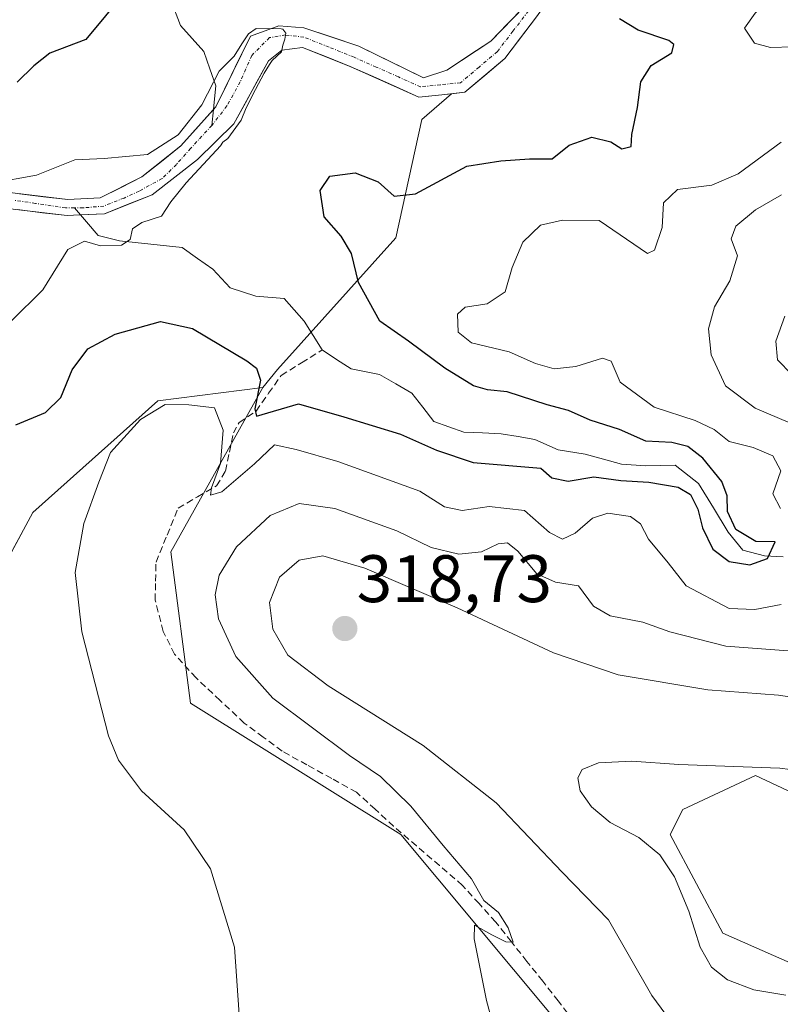
# Model space of a CAD drawing. Units: metres. Extents: x 632854 to 636315, y 4648717 to 4651096.
# Drawn here: x 633270 to 633384, y 4650364 to 4650511 of the extents above; entities that cross this region are included whole.
import ezdxf
from ezdxf.enums import TextEntityAlignment as Align

# ---------------------------------------------------------------- set-up
doc = ezdxf.new("R2010")
doc.units = ezdxf.units.M
doc.header["$MEASUREMENT"] = 0
doc.linetypes.add('TRAZO_Y_PUNTO', pattern=[1, 0.5, -0.25, 0, -0.25])
doc.linetypes.add('TRAZOSX2', pattern=[1.5, 1, -0.5])
for name, color, linetype, lineweight in [('Carátula', 7, 'Continuous', 5), ('Corriente artificial lineal', 5, 'TRAZOSX2', 13), ('Corriente natural Cxs', 5, 'Continuous', 13), ('Corriente natural eje', 5, 'TRAZO_Y_PUNTO', 0), ('Corriente natural lineal', 142, 'Continuous', 13), ('Corriente natural superficial', 5, 'Continuous', 13), ('Cultivos herbáceos CxS', 92, 'Continuous', 0), ('Curva de nivel maestra', 36, 'Continuous', 30), ('Curva de nivel normal', 36, 'Continuous', 0), ('Matorral CxS', 135, 'Continuous', 0), ('Pastizal CxS', 92, 'Continuous', 0), ('Punto de cota en terreno', 7, 'Continuous', 0), ('Rótulo de punto de cota en terreno', 19, 'Continuous', 0), ('Suelo desnudo CxS', 43, 'Continuous', 0)]:
    doc.layers.add(name, color=color, linetype=linetype, lineweight=lineweight)
doc.styles.add('Arial', font='txt', dxfattribs={"height": 0.2})

# ---------------------------------------------------------------- blocks, each defined once
blk = doc.blocks.new('*U151')
at = {"layer": 'Cultivos herbáceos CxS', "color": 92, "linetype": 'Continuous', "lineweight": 0}
for points in [[(633249.1489, 4650261.5025, 308.5341), (633231.9983, 4650276.8263, 305.0328), (633211.1063, 4650287.0289, 302.5734), (633205.1515, 4650296.4037, 300.8686), (633206.5841, 4650316.6177, 298.5526), (633236.8069, 4650365.0191, 298.454), (633244.6495, 4650400.3313, 302.0497), (633258.3767, 4650412.1021, 302.967), (633272.1969, 4650437.6983, 304.6534), (633290.8261, 4650454.3739, 305.1094), (633306.5133, 4650456.3357, 300.729), (633292.7873, 4650431.8125, 307.7076), (633295.7281, 4650409.2507, 307.1359), (633327.1031, 4650389.6317, 309.467), (633360.7611, 4650349.3253, 312.3053), (633371.2233, 4650329.7941, 313.6468), (633374.1649, 4650321.9475, 314.2088), (633380.0481, 4650315.0805, 315.0522), (633392.7931, 4650319.9855, 317.2659)], [(633385.6471, 4650370.2931, 320.5446), (633375.1453, 4650374.9175, 320.7367), (633367.3025, 4650389.6313, 320.997), (633369.1805, 4650393.3711, 321.1034), (633380.0481, 4650398.4601, 320.9938), (633426.1297, 4650376.8787, 319.9399)]]:
    blk.add_polyline3d(points, dxfattribs=at)
blk = doc.blocks.new('*U188')
at = {"layer": 'Curva de nivel normal', "color": 36, "linetype": 'Continuous', "lineweight": 0}
for points in [[(633303, 4650362.8, 305), (633302.28, 4650372.81, 305), (633298.72, 4650384.53, 305), (633294.75, 4650390.34, 305), (633288.38, 4650396.14, 305), (633284.98, 4650400.74, 305), (633283.49, 4650404.35, 305), (633279.52, 4650419.9, 305), (633278.51, 4650428.74, 305), (633279.8, 4650436.03, 305), (633282.02, 4650442.23, 305), (633283.77, 4650446.66, 305), (633288.25, 4650451.58, 305), (633291.95, 4650453.8, 305), (633295.49, 4650453.76, 305), (633299.3, 4650453.33, 305), (633300.59, 4650449.97, 305), (633300.19, 4650445.03, 305), (633298.85, 4650441.4, 305), (633298.68, 4650440.27, 305), (633300.4, 4650440.8, 305), (633305.25, 4650444.96, 305), (633308.28, 4650447.77, 305), (633311.47, 4650447.11, 305), (633317.69, 4650445.32, 305), (633329.94, 4650440.88, 305), (633333.61, 4650438.55, 305), (633336.27, 4650437.98, 305), (633340.27, 4650438.61, 305), (633345.56, 4650437.99, 305), (633349.29, 4650434.69, 305), (633351.22, 4650433.7, 305), (633353.12, 4650434.63, 305), (633355.7, 4650436.86, 305), (633357.99, 4650437.62, 305), (633361.38, 4650437.08, 305), (633362.9, 4650436, 305), (633364.1, 4650433.7, 305), (633367, 4650430.2, 305), (633369.71, 4650426.77, 305), (633376.1, 4650423.36, 305), (633379.94, 4650423.21, 305), (633383.86, 4650423.98, 305)], [(633383.77, 4650438.31, 305), (633382.62, 4650440.5, 305), (633383.82, 4650443.91, 305), (633382.64, 4650446.13, 305), (633379.71, 4650447.4, 305), (633376.1, 4650448.3, 305), (633373.89, 4650450.06, 305), (633371.06, 4650451.44, 305), (633364.93, 4650453.43, 305), (633359.83, 4650457.14, 305), (633358.51, 4650460.29, 305), (633357.2, 4650460.72, 305), (633353.23, 4650459.47, 305), (633350, 4650459.15, 305), (633347.22, 4650459.93, 305), (633343.3, 4650461.69, 305), (633337.68, 4650463.01, 305), (633335.65, 4650464.63, 305), (633335.58, 4650467.3, 305), (633336.72, 4650468.36, 305), (633340.02, 4650468.82, 305), (633342.66, 4650470.63, 305), (633343.73, 4650474.25, 305), (633345.33, 4650478.05, 305), (633347.94, 4650480.58, 305), (633351.22, 4650481.33, 305), (633356.71, 4650481.28, 305), (633363.91, 4650476.34, 305), (633364.95, 4650476.84, 305), (633366.13, 4650480.25, 305), (633366.3, 4650483.92, 305), (633368.4, 4650485.91, 305), (633373.51, 4650486.55, 305), (633377.44, 4650488.26, 305), (633383.9, 4650492.94, 305)], [(633385.6, 4650507.2, 305), (633382.26, 4650507.08, 305), (633379.9, 4650507.74, 305), (633378.42, 4650509.98, 305), (633380.01, 4650512.21, 305), (633382.76, 4650514.91, 305), (633381.63, 4650519.57, 305), (633381.41, 4650522.55, 305), (633380.06, 4650526.13, 305), (633379.68, 4650529.71, 305), (633380.85, 4650530.92, 305), (633382.33, 4650526.31, 305), (633382.88, 4650523.67, 305), (633384.03, 4650522.92, 305)]]:
    blk.add_polyline3d(points, dxfattribs=at)
blk = doc.blocks.new('*U190')
at = {"layer": 'Curva de nivel normal', "color": 36, "linetype": 'Continuous', "lineweight": 0}
blk.add_polyline3d([(633266.0876, 4650486.8238, 295), (633272.73, 4650488.05, 295), (633278.43, 4650490.31, 295), (633282.82, 4650490.52, 295), (633289.3, 4650491.13, 295), (633293.9, 4650494.05, 295), (633297.39, 4650498.52, 295), (633299.98, 4650503.58, 295), (633302.2441, 4650505.8144, 295), (633303.4043, 4650507.6441, 0), (633304.3833, 4650509.1522, 0), (633305.521, 4650509.9195, 0), (633309.2557, 4650509.8943, 295), (633309.4951, 4650509.8347, 259.5386), (633309.9415, 4650509.2488, 0), (633309.7756, 4650508.3529, 0), (633309.5101, 4650507.457, 0), (633309.2778, 4650506.4616, 0), (633307.8842, 4650505.1675, 0), (633307.5192, 4650504.537, 0), (633306.7228, 4650503.2429, 0), (633305.4288, 4650500.8206, 0), (633304.0019, 4650498.0997, 0), (633303.2719, 4650496.2416, 0), (633301.3142, 4650493.4875, 0), (633300.551, 4650492.9566, 0), (633300.1815, 4650492.4349, 295), (633295.07, 4650486.88, 295), (633292.77, 4650484.07, 295), (633291.4, 4650481.9, 295), (633288.44, 4650480.98, 295), (633287.05, 4650480.05, 295), (633286.73, 4650478.46, 295), (633285.44, 4650477.58, 295), (633282.28, 4650477.49, 295), (633279.91, 4650478.2, 295), (633277.42, 4650476.94, 295), (633273.66, 4650470.92, 295), (633268.93, 4650466.25, 295)], dxfattribs=at)
blk = doc.blocks.new('*U193')
at = {"layer": 'Curva de nivel normal', "color": 36, "linetype": 'Continuous', "lineweight": 0}
for points in [[(633373.23, 4650353.86, 315), (633364.56, 4650365.61, 315), (633358.11, 4650376.91, 315), (633351.18, 4650384.02, 315), (633341.33, 4650394.38, 315), (633330.45, 4650402.91, 315), (633316.27, 4650411.82, 315), (633310.24, 4650416.39, 315), (633307.99, 4650420.26, 315), (633307.52, 4650424.26, 315), (633309.02, 4650428.04, 315), (633311.96, 4650430.6, 315), (633315.47, 4650431.24, 315), (633321.75, 4650429.41, 315), (633335.5, 4650423.48, 315), (633349.9, 4650416.77, 315), (633359.54, 4650413.49, 315), (633372.93, 4650411.21, 315), (633383.46, 4650410.43, 315), (633391.07, 4650409.31, 315)], [(633385.47, 4650458.28, 315), (633383.32, 4650460.48, 315), (633383.07, 4650463.27, 315), (633384.41, 4650467, 315)]]:
    blk.add_polyline3d(points, dxfattribs=at)
blk = doc.blocks.new('*U196')
at = {"layer": 'Curva de nivel normal', "color": 36, "linetype": 'Continuous', "lineweight": 0}
for points in [[(633342.02, 4650356.94, 310), (633339.89, 4650364.87, 310), (633338.04, 4650374.05, 310), (633338.11, 4650376.1, 310), (633340.67, 4650374.66, 310), (633342.79, 4650373.64, 310), (633343.87, 4650373.58, 310), (633343.15, 4650375.73, 310), (633341.69, 4650378.01, 310), (633339.48, 4650379.8, 310), (633337.68, 4650383, 310), (633333.44, 4650387.99, 310), (633328.62, 4650393.88, 310), (633324.06, 4650398.29, 310), (633319.46, 4650401.43, 310), (633308.02, 4650410, 310), (633302.49, 4650416.21, 310), (633299.91, 4650421.81, 310), (633299.38, 4650425.42, 310), (633300.02, 4650428.35, 310), (633302.57, 4650432.57, 310), (633307.61, 4650437.26, 310), (633311.94, 4650439.03, 310), (633317.27, 4650438.27, 310), (633326.53, 4650434.96, 310), (633331.63, 4650432.49, 310), (633335.75, 4650431.47, 310), (633339.14, 4650431.8, 310), (633341.66, 4650433.03, 310), (633343.01, 4650433.17, 310), (633344.59, 4650431.91, 310), (633347.39, 4650428.52, 310), (633350.21, 4650427.3, 310), (633353.61, 4650426.75, 310), (633355.88, 4650423.72, 310), (633358.35, 4650422.26, 310), (633363.21, 4650421.32, 310), (633367.26, 4650419.9, 310), (633375.6, 4650417.75, 310), (633392.25, 4650416.48, 310)], [(633385.27, 4650451.04, 310), (633379.99, 4650453.27, 310), (633375.57, 4650456.58, 310), (633373.44, 4650461.24, 310), (633373.04, 4650465.1, 310), (633373.91, 4650468.41, 310), (633376.22, 4650472.25, 310), (633377.38, 4650475.99, 310), (633376.4, 4650478.55, 310), (633377.13, 4650480.43, 310), (633380.06, 4650482.84, 310), (633383.93, 4650485.12, 310)]]:
    blk.add_polyline3d(points, dxfattribs=at)
blk = doc.blocks.new('*U204')
at = {"layer": 'Curva de nivel maestra', "color": 36, "linetype": 'Continuous', "lineweight": 30}
for points in [[(633269.66, 4650450.76, 300), (633274.07, 4650452.62, 300), (633276.36, 4650454.84, 300), (633278.08, 4650458.99, 300), (633280.4, 4650462.1, 300), (633284.46, 4650464.32, 300), (633291.25, 4650466.21, 300), (633296, 4650465.17, 300), (633304.11, 4650460.32, 300), (633305.57, 4650459.24, 300), (633306.16, 4650457.43, 300), (633305.31, 4650453.15, 300), (633305.55, 4650452.07, 300), (633311.84, 4650453.93, 300), (633318.61, 4650451.96, 300), (633327.06, 4650449.38, 300), (633332.44, 4650446.99, 300), (633337.9, 4650445.15, 300), (633348.02, 4650444.33, 300), (633349.66, 4650442.85, 300), (633352.1, 4650442.35, 300), (633355.94, 4650443, 300), (633359.95, 4650442.48, 300), (633364.15, 4650442.22, 300), (633368.49, 4650441.5, 300), (633370.34, 4650440.39, 300), (633371.43, 4650438.21, 300), (633372.15, 4650435.43, 300), (633373.7, 4650432.24, 300), (633376.11, 4650430.39, 300), (633379.22, 4650429.87, 300), (633381.86, 4650430.83, 300), (633383, 4650433.33, 300), (633380.09, 4650433.36, 300), (633377.12, 4650435.18, 300), (633375.87, 4650437.86, 300), (633375.84, 4650440.16, 300), (633375.01, 4650442.34, 300), (633372.2, 4650445.8, 300), (633369.93, 4650447.52, 300), (633367.54, 4650448.14, 300), (633363.7, 4650448.36, 300), (633359.75, 4650450.06, 300), (633355.36, 4650451.49, 300), (633352.13, 4650452.9, 300), (633348.95, 4650453.77, 300), (633342.97, 4650455.72, 300), (633340.04, 4650455.99, 300), (633337.97, 4650456.61, 300), (633333.7, 4650459.22, 300), (633328.27, 4650463.28, 300), (633323.99, 4650466.26, 300), (633320.81, 4650472.03, 300), (633319.75, 4650476.35, 300), (633318.2, 4650478.91, 300), (633315.67, 4650481.83, 300), (633315.06, 4650485.76, 300), (633316.51, 4650487.9, 300), (633320.29, 4650488.41, 300), (633323.74, 4650487.04, 300), (633326.13, 4650484.91, 300), (633329.32, 4650485.24, 300), (633336.94, 4650489.36, 300), (633342.03, 4650490.2, 300), (633346.29, 4650490.48, 300), (633349.69, 4650490.49, 300), (633352.25, 4650492.5, 300), (633355.64, 4650493.7, 300), (633358.46, 4650493, 300), (633360.08, 4650491.97, 300), (633361.49, 4650492.3, 300), (633361.6, 4650494.1, 300), (633362.43, 4650498.14, 300), (633362.92, 4650501.95, 300), (633364.47, 4650504.4, 300), (633367.55, 4650506.28, 300), (633367.85, 4650507.54, 300), (633367.11, 4650508.13, 300), (633362.52, 4650509.7, 300), (633359.73, 4650511.35, 300)], [(633285.95, 4650515.39, 300), (633280.1, 4650508.26, 300), (633274.73, 4650506.24, 300), (633272.34, 4650504.34, 300), (633269.86, 4650501.92, 300)]]:
    blk.add_polyline3d(points, dxfattribs=at)
blk = doc.blocks.new('5PATER')
at = {"layer": 'Carátula', "linetype": 'Continuous', "lineweight": 5}
h = blk.add_hatch(color=250, dxfattribs=at)
edge = h.paths.add_edge_path()
edge.add_ellipse((0, 0.01), major_axis=(-1.33, -1.34), ratio=0.999422, start_angle=0, end_angle=360)

msp = doc.modelspace()

# ---------------------------------------------------------------- linework, layer by layer
at = {"layer": 'Corriente artificial lineal', "color": 5, "linetype": 'TRAZOSX2', "lineweight": 13}
msp.add_polyline3d([(633352.87, 4650361.77, 311.03), (633350.61, 4650364.8, 310.81), (633348.28, 4650367.75, 310.75), (633345.94, 4650370.69, 310.39), (633343.61, 4650373.64, 310.3), (633341.27, 4650376.58, 309.9), (633338.79, 4650379.32, 309.87), (633336.31, 4650382.05, 309.65), (633332.89, 4650384.99, 309.59), (633329.46, 4650387.94, 309.26), (633326.04, 4650390.88, 309.22), (633323.27, 4650393.41, 308.64), (633320.5, 4650395.94, 308.7), (633316.8, 4650397.99, 308.05), (633313.1, 4650400.03, 308.09), (633309.4, 4650402.08, 307.64), (633306.58, 4650404.18, 307.37), (633303.75, 4650406.28, 307.54), (633300.15, 4650409.65, 307.2), (633296.55, 4650413.01, 306.8), (633293.34, 4650416.56, 306.65), (633291.65, 4650419.94, 306.24), (633290.44, 4650424.61, 306.05), (633290.51, 4650427.46, 305.83), (633290.57, 4650430.3, 305.73), (633292.23, 4650434.33, 305.89), (633293.88, 4650438.36, 305.75), (633296.75, 4650440.02, 305.49), (633299.62, 4650441.68, 305.31), (633300.93, 4650443.88, 304.12), (633301.53, 4650446.72, 302.96), (633302.12, 4650449.56, 302.87), (633302.99, 4650451.12, 302.89), (633305.51, 4650452.84, 300.61), (633307.38, 4650455.49, 299.46), (633309.25, 4650458.15, 299.01), (633312.31, 4650460.05, 297.67), (633315.37, 4650461.95, 297.07)], dxfattribs=at)
at = {"layer": 'Corriente natural Cxs', "color": 5, "linetype": 'Continuous', "lineweight": 13}
for points in [[(633270.22, 4650485.25, 294.24), (633273.8, 4650484.82, 294.11), (633277.39, 4650484.39, 294.06), (633282.25, 4650484.64, 294.13), (633285.35, 4650486.22, 294.45), (633288.44, 4650487.79, 294.57), (633291.37, 4650490.1, 294.5), (633294.3, 4650492.41, 294.6), (633296.9, 4650495.33, 294.74), (633299.5, 4650498.25, 294.8), (633301.22, 4650501.76, 294.58), (633302.94, 4650505.28, 295.19), (633304.66, 4650508.79, 295.53), (633308.9, 4650510.3, 295.71), (633312.61, 4650510.03, 295.8), (633316.73, 4650508.67, 295.19), (633320.84, 4650507.3, 295.35), (633324.06, 4650505.72, 295.52), (633327.28, 4650504.15, 295.57), (633330.5, 4650502.57, 295.69), (633333.96, 4650503.7, 295.75), (633337.24, 4650505.88, 295.95), (633340.52, 4650508.05, 295.85), (633343.02, 4650510.62, 296.07), (633345.52, 4650513.18, 295.9)], [(633347.36, 4650511.65, 295.86), (633344.99, 4650508.55, 295.74), (633342.61, 4650505.45, 295.8), (633339.64, 4650502.93, 295.78), (633336.66, 4650500.4, 295.83), (633333.24, 4650500.05, 295.6), (633329.81, 4650499.69, 295.46), (633326.39, 4650501.21, 295.45), (633322.96, 4650502.74, 295.35), (633319.54, 4650504.26, 295.26), (633316, 4650505.68, 295.26), (633312.45, 4650507.1, 295.17), (633309.35, 4650506.69, 295.06), (633307.36, 4650505.09, 295.04), (633305.64, 4650501.96, 295.06), (633303.93, 4650498.82, 294.89), (633302.21, 4650495.69, 294.81), (633299.48, 4650493.05, 294.75), (633296.75, 4650490.4, 294.43), (633293.37, 4650487.75, 294.43), (633289.98, 4650485.1, 294.51), (633286.43, 4650483.7, 294.06), (633282.87, 4650482.29, 294.07), (633279.22, 4650482.1, 294.1), (633277.31, 4650482, 294.16), (633273.62, 4650482.44, 294.01), (633269.92, 4650482.89, 293.83)]]:
    msp.add_polyline3d(points, dxfattribs=at)
at = {"layer": 'Corriente natural eje', "color": 5, "linetype": 'TRAZO_Y_PUNTO', "lineweight": 0}
for points in [[(633346.15, 4650512.54, 295.75), (633343.84, 4650509.52, 295.85), (633341.52, 4650506.49, 295.71), (633338.78, 4650504.17, 295.69), (633336.04, 4650501.84, 295.7), (633333.05, 4650501.53, 295.67), (633330.05, 4650501.22, 295.56), (633326.74, 4650502.69, 295.44), (633323.44, 4650504.17, 295.32), (633320.13, 4650505.64, 295.28), (633316.39, 4650507.14, 295.17), (633312.64, 4650508.64, 295.12), (633309.89, 4650508.96, 295.15), (633307.5, 4650508.56, 294.82), (633304.86, 4650505.91, 295.12), (633303.14, 4650501.95, 294.73), (633301.15, 4650498.37, 294.53), (633298.91, 4650495.46, 294.75)], [(633298.91, 4650495.46, 294.75), (633295.73, 4650492.02, 294.45), (633293.61, 4650489.64, 294.39), (633291.5, 4650487.53, 294.33), (633288.06, 4650485.67, 294.44), (633285.81, 4650484.62, 294.2), (633282.77, 4650483.43, 293.98), (633279.72, 4650483.16, 293.97), (633278.4, 4650483.16, 293.97)], [(633278.4, 4650483.16, 293.97), (633277.08, 4650483.16, 293.97), (633272.58, 4650483.82, 293.86), (633269.47, 4650484.29, 293.97)]]:
    msp.add_polyline3d(points, dxfattribs=at)
at = {"layer": 'Corriente natural lineal', "color": 142, "linetype": 'Continuous', "lineweight": 13}
for points in [[(633292.78, 4650514.22, 297.11), (633294.25, 4650510.38, 296.24), (633295.97, 4650508.44, 295.62), (633297.69, 4650506.5, 295.76), (633298.59, 4650503.93, 295.5), (633299.48, 4650501.35, 295.02), (633299.19, 4650498.41, 294.86), (633299.14, 4650497.84, 294.84)], [(633299.14, 4650497.84, 294.84), (633298.91, 4650495.46, 294.75)], [(633279.31, 4650482.1, 294.07), (633278.4, 4650483.16, 293.97)], [(633315.37, 4650461.95, 297.07), (633314.02, 4650464.11, 296.98), (633312.66, 4650466.27, 296.86), (633309.7, 4650469.62, 296.58), (633305.49, 4650469.96, 296.61), (633301.66, 4650471.22, 296.4), (633299.06, 4650474.02, 296.3), (633296.76, 4650475.62, 296.23), (633294.45, 4650477.22, 295.57), (633289.79, 4650477.73, 295.01), (633285.12, 4650478.23, 294.59), (633281.96, 4650479.02, 294.26), (633280.18, 4650481.09, 294.17), (633279.31, 4650482.1, 294.07)], [(633384.18, 4650431.06, 300.38), (633381.41, 4650431.22, 300.1), (633378.18, 4650432.07, 299.85), (633375.97, 4650434.78, 299.81), (633373.76, 4650438.4, 299.91), (633371.54, 4650442.02, 299.29), (633368.05, 4650444.76, 299.22), (633363.68, 4650444.65, 298.96), (633360.05, 4650444.91, 299.05), (633357.34, 4650445.65, 299.16), (633354.62, 4650446.38, 298.83), (633350.58, 4650447.05, 298.5), (633347.11, 4650448.59, 298.17), (633344.61, 4650449.02, 298.14), (633342.1, 4650449.45, 298.08), (633339.3, 4650449.58, 298), (633336.5, 4650449.7, 297.93), (633332.02, 4650451.3, 298.15), (633330.39, 4650453.41, 297.79), (633328.75, 4650455.51, 297.84), (633326.34, 4650456.9, 297.71), (633323.93, 4650458.29, 297.47), (633319.68, 4650459.14, 297.35), (633317.53, 4650460.55, 297.19), (633315.37, 4650461.95, 297.07)]]:
    msp.add_polyline3d(points, dxfattribs=at)
at = {"layer": 'Corriente natural superficial', "color": 5, "linetype": 'Continuous', "lineweight": 13}
for points in [[(633299.14, 4650497.84, 294.79), (633299.5, 4650498.25, 294.8), (633301.22, 4650501.76, 294.58), (633302.94, 4650505.28, 295.19), (633304.66, 4650508.79, 295.53), (633308.9, 4650510.3, 295.71), (633312.61, 4650510.03, 295.8), (633316.73, 4650508.67, 295.19), (633320.84, 4650507.3, 295.35), (633324.06, 4650505.72, 295.52), (633327.28, 4650504.15, 295.57), (633330.5, 4650502.57, 295.69), (633333.96, 4650503.7, 295.75), (633337.24, 4650505.88, 295.95), (633340.52, 4650508.05, 295.85), (633343.02, 4650510.62, 296.07), (633345.52, 4650513.18, 295.9)], [(633347.36, 4650511.65, 295.86), (633344.99, 4650508.55, 295.74), (633342.61, 4650505.45, 295.8), (633339.64, 4650502.93, 295.78), (633336.66, 4650500.4, 295.83), (633333.24, 4650500.05, 295.6), (633329.81, 4650499.69, 295.46), (633326.39, 4650501.21, 295.45), (633322.96, 4650502.74, 295.35), (633319.54, 4650504.26, 295.26), (633316, 4650505.68, 295.26), (633312.45, 4650507.1, 295.17), (633309.35, 4650506.69, 295.06), (633307.36, 4650505.09, 295.04), (633305.64, 4650501.96, 295.06), (633303.93, 4650498.82, 294.89), (633302.21, 4650495.69, 294.81), (633299.48, 4650493.05, 294.75), (633296.75, 4650490.4, 294.43), (633293.37, 4650487.75, 294.43), (633289.98, 4650485.1, 294.51), (633286.43, 4650483.7, 294.06), (633282.87, 4650482.29, 294.07), (633279.31, 4650482.1, 294.1)], [(633270.22, 4650485.25, 294.24), (633273.8, 4650484.82, 294.11), (633277.39, 4650484.39, 294.06), (633282.25, 4650484.64, 294.13), (633285.35, 4650486.22, 294.45), (633288.44, 4650487.79, 294.57), (633291.37, 4650490.1, 294.5), (633294.3, 4650492.41, 294.6), (633296.9, 4650495.33, 294.74), (633299.14, 4650497.84, 294.79)], [(633279.31, 4650482.1, 294.1), (633279.22, 4650482.1, 294.1), (633277.31, 4650482, 294.16), (633273.62, 4650482.44, 294.01), (633269.92, 4650482.89, 293.83)]]:
    msp.add_polyline3d(points, dxfattribs=at)
at = {"layer": 'Cultivos herbáceos CxS', "color": 92, "linetype": 'Continuous', "lineweight": 0}
for points in [[(633249.15, 4650261.5, 308.53), (633232, 4650276.83, 305.03), (633211.11, 4650287.03, 302.57), (633205.15, 4650296.4, 300.87), (633206.58, 4650316.62, 298.55), (633236.81, 4650365.02, 298.45), (633244.65, 4650400.33, 302.05), (633258.38, 4650412.1, 302.97), (633272.2, 4650437.7, 304.65), (633290.83, 4650454.37, 305.11), (633306.51, 4650456.34, 300.73)], [(633306.51, 4650456.34, 300.73), (633292.79, 4650431.81, 307.71), (633295.73, 4650409.25, 307.14), (633327.1, 4650389.63, 309.47), (633360.76, 4650349.33, 312.31), (633371.22, 4650329.79, 313.65), (633374.16, 4650321.95, 314.21), (633380.05, 4650315.08, 315.05), (633392.79, 4650319.99, 317.27)], [(633385.65, 4650370.29, 320.54), (633375.15, 4650374.92, 320.74), (633367.3, 4650389.63, 321), (633369.18, 4650393.37, 321.1), (633380.05, 4650398.46, 320.99), (633426.13, 4650376.88, 319.94)]]:
    msp.add_polyline3d(points, dxfattribs=at)
at = {"layer": 'Curva de nivel normal', "color": 36, "linetype": 'Continuous', "lineweight": 0}
msp.add_polyline3d([(633392.94, 4650398.33, 320), (633383.68, 4650399.56, 320), (633368.6, 4650400.07, 320), (633361.6, 4650400.57, 320), (633356.61, 4650400.32, 320), (633354.19, 4650399.36, 320), (633353.54, 4650398.11, 320), (633353.9, 4650396.18, 320), (633355.55, 4650393.78, 320), (633358.36, 4650391.43, 320), (633362.62, 4650389.2, 320), (633365.77, 4650386.62, 320), (633367.98, 4650383.34, 320), (633370.12, 4650378.18, 320), (633371.81, 4650372.84, 320), (633373.49, 4650369.84, 320), (633375.88, 4650367.95, 320), (633379.81, 4650366.44, 320), (633384.56, 4650365.64, 320)], dxfattribs=at)
at = {"layer": 'Matorral CxS', "color": 135, "linetype": 'Continuous', "lineweight": 0}
for points in [[(633334.69, 4650500.2, 296.98), (633336.66, 4650500.4, 297.27), (633342.61, 4650505.45, 296.69), (633347.36, 4650511.65, 296.63), (633352.15, 4650518.42, 296.99), (633354.5, 4650521.74, 296.93), (633356.37, 4650524.11, 296.93), (633361.38, 4650530.49, 297.2), (633371.17, 4650540.95, 298.22), (633375.52, 4650545.59, 297.64), (633377.68, 4650547.9, 297.13), (633389.93, 4650557.65, 298.31)], [(633392.79, 4650319.99, 317.27), (633380.05, 4650315.08, 315.05), (633380.05, 4650315.08, 315.05), (633374.16, 4650321.95, 314.21), (633371.22, 4650329.79, 313.65), (633360.76, 4650349.33, 312.31), (633327.1, 4650389.63, 309.47), (633295.73, 4650409.25, 307.14), (633292.79, 4650431.81, 307.71), (633306.51, 4650456.34, 300.73), (633308.7, 4650459.05, 298.96), (633326.35, 4650478.67, 301.93), (633330.27, 4650496.32, 298.03), (633334.69, 4650500.2, 296.98), (633336.66, 4650500.4, 297.27), (633342.61, 4650505.45, 296.69), (633347.36, 4650511.65, 296.63)], [(633334.69, 4650500.2, 296.98), (633330.27, 4650496.32, 298.03), (633326.35, 4650478.67, 301.93), (633308.7, 4650459.05, 298.96), (633306.51, 4650456.34, 300.73)], [(633306.51, 4650456.34, 300.73), (633292.79, 4650431.81, 307.71), (633295.73, 4650409.25, 307.14), (633327.1, 4650389.63, 309.47), (633360.76, 4650349.33, 312.31), (633371.22, 4650329.79, 313.65), (633374.16, 4650321.95, 314.21), (633380.05, 4650315.08, 315.05), (633392.79, 4650319.99, 317.27)], [(633426.13, 4650376.88, 319.94), (633380.05, 4650398.46, 320.99), (633369.18, 4650393.37, 321.1), (633367.3, 4650389.63, 321), (633375.15, 4650374.92, 320.74), (633385.65, 4650370.29, 320.54)], [(633385.65, 4650370.29, 320.54), (633375.15, 4650374.92, 320.74), (633367.3, 4650389.63, 321), (633369.18, 4650393.37, 321.1), (633380.05, 4650398.46, 320.99), (633426.13, 4650376.88, 319.94)]]:
    msp.add_polyline3d(points, dxfattribs=at)
at = {"layer": 'Pastizal CxS', "color": 92, "linetype": 'Continuous', "lineweight": 0}
for points in [[(633345.52, 4650513.18, 296.18), (633340.52, 4650508.05, 295.92), (633333.96, 4650503.7, 295.85), (633330.5, 4650502.57, 295.44), (633320.84, 4650507.3, 295.38), (633312.61, 4650510.03, 295.32), (633308.9, 4650510.3, 295.14), (633304.66, 4650508.79, 295.12), (633299.5, 4650498.25, 294.77), (633294.3, 4650492.41, 294.7), (633288.44, 4650487.79, 294.48), (633282.25, 4650484.64, 294.47), (633277.39, 4650484.39, 294.36), (633266.63, 4650485.68, 294.19)], [(633345.52, 4650513.18, 296.18), (633340.52, 4650508.05, 295.92), (633333.96, 4650503.7, 295.85), (633330.5, 4650502.57, 295.44), (633320.84, 4650507.3, 295.38), (633312.61, 4650510.03, 295.32), (633308.9, 4650510.3, 295.14), (633304.66, 4650508.79, 295.12), (633299.5, 4650498.25, 294.77), (633294.3, 4650492.41, 294.7), (633288.44, 4650487.79, 294.48), (633282.25, 4650484.64, 294.47), (633277.39, 4650484.39, 294.36), (633266.63, 4650485.68, 294.19)], [(633266.23, 4650483.33, 294.29), (633277.31, 4650482, 294.51), (633279.22, 4650482.1, 294.54), (633282.87, 4650482.29, 294.68), (633289.98, 4650485.1, 295.16), (633296.75, 4650490.4, 296.16), (633302.21, 4650495.69, 295.64), (633307.36, 4650505.09, 295.44), (633309.35, 4650506.69, 295.38), (633312.45, 4650507.1, 295.38), (633319.54, 4650504.26, 295.62), (633329.81, 4650499.69, 296.63), (633334.69, 4650500.2, 296.98), (633330.27, 4650496.32, 298.03), (633326.35, 4650478.67, 301.93), (633308.7, 4650459.05, 298.96), (633306.51, 4650456.34, 300.73), (633290.83, 4650454.37, 305.11), (633272.2, 4650437.7, 304.65), (633258.38, 4650412.1, 302.97)], [(633334.69, 4650500.2, 296.98), (633329.81, 4650499.69, 296.63), (633319.54, 4650504.26, 295.62), (633312.45, 4650507.1, 295.38), (633309.35, 4650506.69, 295.38), (633307.36, 4650505.09, 295.44), (633302.21, 4650495.69, 295.64), (633296.75, 4650490.4, 296.16), (633289.98, 4650485.1, 295.16), (633282.87, 4650482.29, 294.68), (633279.22, 4650482.1, 294.54), (633277.31, 4650482, 294.51), (633266.23, 4650483.33, 294.29)], [(633334.69, 4650500.2, 296.98), (633330.27, 4650496.32, 298.03), (633326.35, 4650478.67, 301.93), (633308.7, 4650459.05, 298.96), (633306.51, 4650456.34, 300.73)], [(633249.15, 4650261.5, 308.53), (633232, 4650276.83, 305.03), (633211.11, 4650287.03, 302.57), (633205.15, 4650296.4, 300.87), (633206.58, 4650316.62, 298.55), (633236.81, 4650365.02, 298.45), (633244.65, 4650400.33, 302.05), (633258.38, 4650412.1, 302.97), (633272.2, 4650437.7, 304.65), (633290.83, 4650454.37, 305.11), (633306.51, 4650456.34, 300.73)]]:
    msp.add_polyline3d(points, dxfattribs=at)
at = {"layer": 'Suelo desnudo CxS', "color": 43, "linetype": 'Continuous', "lineweight": 0}
for points in [[(633334.69, 4650500.2, 296.98), (633336.66, 4650500.4, 297.27), (633342.61, 4650505.45, 296.69), (633347.36, 4650511.65, 296.63), (633352.15, 4650518.42, 296.99), (633354.5, 4650521.74, 296.93), (633356.37, 4650524.11, 296.93), (633361.38, 4650530.49, 297.2), (633371.17, 4650540.95, 298.22), (633375.52, 4650545.59, 297.64), (633377.68, 4650547.9, 297.13), (633389.93, 4650557.65, 298.31)], [(633266.63, 4650485.68, 294.19), (633277.39, 4650484.39, 294.36), (633282.25, 4650484.64, 294.47), (633288.44, 4650487.79, 294.48), (633294.3, 4650492.41, 294.7), (633299.5, 4650498.25, 294.77), (633304.66, 4650508.79, 295.12), (633308.9, 4650510.3, 295.14), (633312.61, 4650510.03, 295.32), (633320.84, 4650507.3, 295.38), (633330.5, 4650502.57, 295.44), (633333.96, 4650503.7, 295.85), (633340.52, 4650508.05, 295.92), (633345.52, 4650513.18, 296.18)], [(633345.52, 4650513.18, 296.18), (633340.52, 4650508.05, 295.92), (633333.96, 4650503.7, 295.85), (633330.5, 4650502.57, 295.44), (633320.84, 4650507.3, 295.38), (633312.61, 4650510.03, 295.32), (633308.9, 4650510.3, 295.14), (633304.66, 4650508.79, 295.12), (633299.5, 4650498.25, 294.77), (633294.3, 4650492.41, 294.7), (633288.44, 4650487.79, 294.48), (633282.25, 4650484.64, 294.47), (633277.39, 4650484.39, 294.36), (633266.63, 4650485.68, 294.19)], [(633347.36, 4650511.65, 296.63), (633342.61, 4650505.45, 296.69), (633336.66, 4650500.4, 297.27), (633334.69, 4650500.2, 296.98), (633329.81, 4650499.69, 296.63), (633319.54, 4650504.26, 295.62), (633312.45, 4650507.1, 295.38), (633309.35, 4650506.69, 295.38), (633307.36, 4650505.09, 295.44), (633302.21, 4650495.69, 295.64), (633296.75, 4650490.4, 296.16), (633289.98, 4650485.1, 295.16), (633282.87, 4650482.29, 294.68), (633279.22, 4650482.1, 294.54), (633277.31, 4650482, 294.51), (633266.23, 4650483.33, 294.29)], [(633334.69, 4650500.2, 296.98), (633329.81, 4650499.69, 296.63), (633319.54, 4650504.26, 295.62), (633312.45, 4650507.1, 295.38), (633309.35, 4650506.69, 295.38), (633307.36, 4650505.09, 295.44), (633302.21, 4650495.69, 295.64), (633296.75, 4650490.4, 296.16), (633289.98, 4650485.1, 295.16), (633282.87, 4650482.29, 294.68), (633279.22, 4650482.1, 294.54), (633277.31, 4650482, 294.51), (633266.23, 4650483.33, 294.29)]]:
    msp.add_polyline3d(points, dxfattribs=at)

# ---------------------------------------------------------------- block references
at = {"layer": 'Cultivos herbáceos CxS', "color": 92, "linetype": 'Continuous', "lineweight": 0}
msp.add_blockref('*U151', (0, 0), dxfattribs=at)
at = {"layer": 'Curva de nivel maestra', "color": 36, "linetype": 'Continuous', "lineweight": 30}
msp.add_blockref('*U204', (0, 0), dxfattribs=at)
at = {"layer": 'Curva de nivel normal', "color": 36, "linetype": 'Continuous', "lineweight": 0}
for name in ['*U193', '*U196', '*U188', '*U190']:
    msp.add_blockref(name, (0, 0), dxfattribs=at)
at = {"layer": 'Punto de cota en terreno', "linetype": 'Continuous', "lineweight": 0}
msp.add_blockref('5PATER', (633318.76, 4650420.37, 318.73), dxfattribs=at)

# ---------------------------------------------------------------- texts
at = {"layer": 'Rótulo de punto de cota en terreno', "color": 19, "linetype": 'Continuous', "lineweight": 0, "style": 'Arial'}
msp.add_text('318,73', height=7, dxfattribs=at).set_placement((633320.52, 4650422.13), align=Align.BOTTOM_LEFT)

doc.saveas('drawing.dxf')
